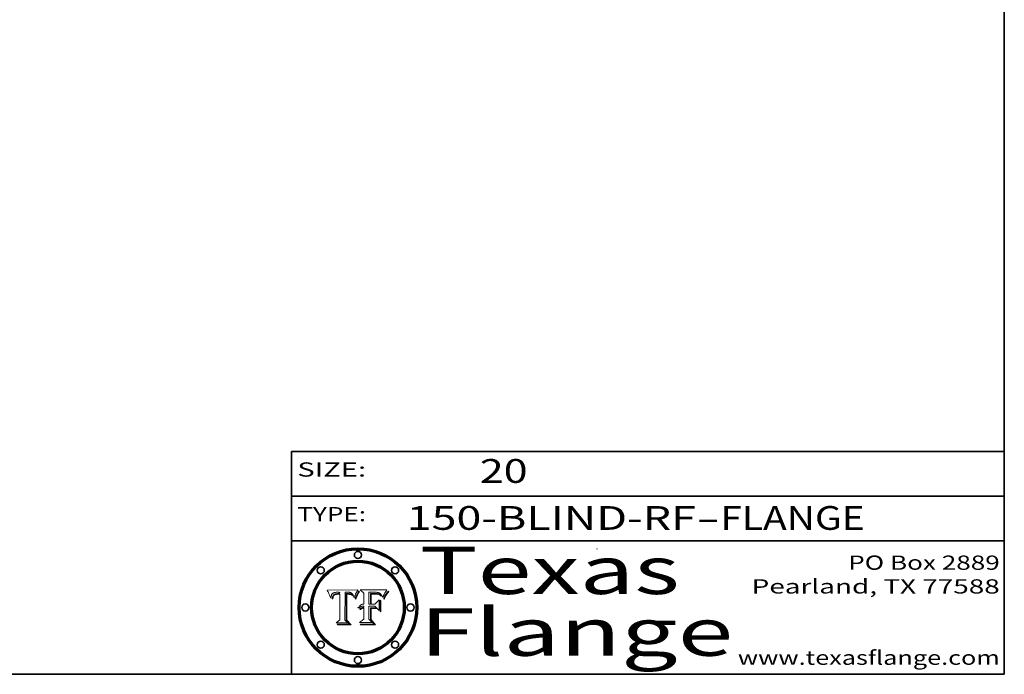
# Model space of a CAD drawing. Extents: x 0 to 10.8, y 0 to 8.3.
# Drawn here: x 6.6 to 10.8, y 0.2 to 3 of the extents above; entities that cross this region are included whole.
import ezdxf
from ezdxf.enums import TextEntityAlignment as Align

# ---------------------------------------------------------------- set-up
doc = ezdxf.new("R2010")
doc.units = 0
doc.header["$MEASUREMENT"] = 0
doc.layers.get('0').update_dxf_attribs({"lineweight": 13})
doc.layers.add('1', color=7, linetype='Continuous', lineweight=13)
doc.styles.get("Standard").update_dxf_attribs({"font": 'isocp.shx'})

# ---------------------------------------------------------------- blocks, each defined once
blk = doc.blocks.new('BLOCK1')
at = {"color": 7, "lineweight": 13, "ltscale": 0.03937}
for s, p, p2 in [('150-BLIND-RF', (8.2352, 0.8582), (9.4519, 0.8582)), ('FLANGE', (9.555, 0.8582), (10.1626, 0.8582)), ('-', (9.4534, 0.8582), (9.5534, 0.8582))]:
    blk.add_text(s, height=0.1, dxfattribs=at).set_placement(p, p2, align=Align.FIT)
blk = doc.blocks.new('BLOCK2')
at = {"color": 7, "lineweight": 13, "ltscale": 0.03937}
blk.add_text('20', height=0.1, dxfattribs=at).set_placement((8.5425, 1.056), (8.744, 1.056), align=Align.FIT)
blk = doc.blocks.new('BLOCK3')
at = {"color": 7, "lineweight": 13, "ltscale": 0.03937}
for s, p, p2 in [('PO Box 2889', (10.0931, 0.69), (10.7308, 0.69)), ('Pearland, TX 77588', (9.6867, 0.59), (10.7308, 0.59)), ('www.texasflange.com', (9.6286, 0.29), (10.7308, 0.29))]:
    blk.add_text(s, height=0.06, dxfattribs=at).set_placement(p, p2, align=Align.FIT)
blk = doc.blocks.new('BLOCK4')
at = {"color": 7, "lineweight": 13, "ltscale": 0.03937}
for s, p, p2 in [('Texas', (8.2892, 0.5879), (9.3837, 0.5879)), ('Flange', (8.2892, 0.3279), (9.6089, 0.3279))]:
    blk.add_text(s, height=0.2, dxfattribs=at).set_placement(p, p2, align=Align.FIT)
blk = doc.blocks.new('BLOCK5')
at = {"color": 7, "lineweight": 5, "ltscale": 0.00324}
blk.add_line((8.0298, 0.6053), (7.9003, 0.6042), dxfattribs=at)
at = {"color": 7, "lineweight": 5, "ltscale": 0.000103115}
blk.add_line((7.9003, 0.6042), (7.9022, 0.6005), dxfattribs=at)
at = {"color": 7, "lineweight": 5, "ltscale": 0.000100453}
blk.add_line((7.9022, 0.6005), (7.9039, 0.597), dxfattribs=at)
at = {"color": 7, "lineweight": 5, "ltscale": 9.78009e-05}
blk.add_line((7.9039, 0.597), (7.9056, 0.5934), dxfattribs=at)
at = {"color": 7, "lineweight": 5, "ltscale": 9.51532e-05}
blk.add_line((7.9056, 0.5934), (7.9072, 0.59), dxfattribs=at)
at = {"color": 7, "lineweight": 5, "ltscale": 9.25048e-05}
blk.add_line((7.9072, 0.59), (7.9087, 0.5866), dxfattribs=at)
at = {"color": 7, "lineweight": 5, "ltscale": 8.99068e-05}
blk.add_line((7.9087, 0.5866), (7.9101, 0.5833), dxfattribs=at)
at = {"color": 7, "lineweight": 5, "ltscale": 8.73531e-05}
blk.add_line((7.9101, 0.5833), (7.9114, 0.58), dxfattribs=at)
at = {"color": 7, "lineweight": 5, "ltscale": 5.54066e-05}
blk.add_line((7.9168, 0.5781), (7.9173, 0.5802), dxfattribs=at)
at = {"color": 7, "lineweight": 5, "ltscale": 5.23527e-05}
blk.add_line((7.9173, 0.5802), (7.918, 0.5822), dxfattribs=at)
at = {"color": 7, "lineweight": 5, "ltscale": 4.95602e-05}
blk.add_line((7.918, 0.5822), (7.9187, 0.5841), dxfattribs=at)
at = {"color": 7, "lineweight": 5, "ltscale": 4.71572e-05}
blk.add_line((7.9187, 0.5841), (7.9195, 0.5858), dxfattribs=at)
at = {"color": 7, "lineweight": 5, "ltscale": 4.50516e-05}
blk.add_line((7.9195, 0.5858), (7.9205, 0.5873), dxfattribs=at)
at = {"color": 7, "lineweight": 5, "ltscale": 4.34491e-05}
blk.add_line((7.9205, 0.5873), (7.9216, 0.5887), dxfattribs=at)
at = {"color": 7, "lineweight": 5, "ltscale": 4.22981e-05}
blk.add_line((7.9216, 0.5887), (7.9228, 0.5899), dxfattribs=at)
at = {"color": 7, "lineweight": 5, "ltscale": 4.24485e-05}
blk.add_line((7.9228, 0.5899), (7.9241, 0.591), dxfattribs=at)
at = {"color": 7, "lineweight": 5, "ltscale": 4.38915e-05}
blk.add_line((7.9241, 0.591), (7.9255, 0.5919), dxfattribs=at)
at = {"color": 7, "lineweight": 5, "ltscale": 4.29647e-05}
blk.add_line((7.9252, 0.5811), (7.9244, 0.5795), dxfattribs=at)
at = {"color": 7, "lineweight": 5, "ltscale": 4.06864e-05}
blk.add_line((7.926, 0.5824), (7.9252, 0.5811), dxfattribs=at)
at = {"color": 7, "lineweight": 5, "ltscale": 4.58171e-05}
blk.add_line((7.9255, 0.5919), (7.9272, 0.5928), dxfattribs=at)
at = {"color": 7, "lineweight": 5, "ltscale": 3.86873e-05}
blk.add_line((7.927, 0.5837), (7.926, 0.5824), dxfattribs=at)
at = {"color": 7, "lineweight": 5, "ltscale": 7.40831e-05}
blk.add_line((7.9291, 0.5857), (7.927, 0.5837), dxfattribs=at)
at = {"color": 7, "lineweight": 5, "ltscale": 4.81176e-05}
blk.add_line((7.9272, 0.5928), (7.9289, 0.5935), dxfattribs=at)
at = {"color": 7, "lineweight": 5, "ltscale": 6.93722e-05}
blk.add_line((7.9274, 0.5793), (7.9289, 0.5816), dxfattribs=at)
at = {"color": 7, "lineweight": 5, "ltscale": 5.08108e-05}
blk.add_line((7.9289, 0.5935), (7.9309, 0.5941), dxfattribs=at)
at = {"color": 7, "lineweight": 5, "ltscale": 6.514e-05}
blk.add_line((7.9289, 0.5816), (7.9308, 0.5834), dxfattribs=at)
at = {"color": 7, "lineweight": 5, "ltscale": 3.83282e-05}
blk.add_line((7.9304, 0.5865), (7.9291, 0.5857), dxfattribs=at)
at = {"color": 7, "lineweight": 5, "ltscale": 4.01292e-05}
blk.add_line((7.9318, 0.5873), (7.9304, 0.5865), dxfattribs=at)
at = {"color": 7, "lineweight": 5, "ltscale": 6.9428e-05}
blk.add_line((7.9308, 0.5834), (7.9332, 0.5848), dxfattribs=at)
at = {"color": 7, "lineweight": 5, "ltscale": 5.37678e-05}
blk.add_line((7.9309, 0.5941), (7.933, 0.5946), dxfattribs=at)
at = {"color": 7, "lineweight": 5, "ltscale": 4.21777e-05}
blk.add_line((7.9334, 0.5879), (7.9318, 0.5873), dxfattribs=at)
at = {"color": 7, "lineweight": 5, "ltscale": 5.70415e-05}
blk.add_line((7.933, 0.5946), (7.9352, 0.595), dxfattribs=at)
at = {"color": 7, "lineweight": 5, "ltscale": 3.75465e-05}
blk.add_line((7.9332, 0.5848), (7.9346, 0.5853), dxfattribs=at)
at = {"color": 7, "lineweight": 5, "ltscale": 4.46091e-05}
blk.add_line((7.9351, 0.5885), (7.9334, 0.5879), dxfattribs=at)
at = {"color": 7, "lineweight": 5, "ltscale": 3.98865e-05}
blk.add_line((7.9346, 0.5853), (7.9362, 0.5858), dxfattribs=at)
at = {"color": 7, "lineweight": 5, "ltscale": 4.73192e-05}
blk.add_line((7.9369, 0.5889), (7.9351, 0.5885), dxfattribs=at)
at = {"color": 7, "lineweight": 5, "ltscale": 6.04204e-05}
blk.add_line((7.9352, 0.595), (7.9376, 0.5953), dxfattribs=at)
at = {"color": 7, "lineweight": 5, "ltscale": 4.23744e-05}
blk.add_line((7.9362, 0.5858), (7.9378, 0.5862), dxfattribs=at)
at = {"color": 7, "lineweight": 5, "ltscale": 5.02154e-05}
blk.add_line((7.9389, 0.5893), (7.9369, 0.5889), dxfattribs=at)
at = {"color": 7, "lineweight": 5, "ltscale": 6.4089e-05}
blk.add_line((7.9376, 0.5953), (7.9402, 0.5955), dxfattribs=at)
at = {"color": 7, "lineweight": 5, "ltscale": 4.50998e-05}
blk.add_line((7.9378, 0.5862), (7.9396, 0.5865), dxfattribs=at)
at = {"color": 7, "lineweight": 5, "ltscale": 5.3275e-05}
blk.add_line((7.941, 0.5895), (7.9389, 0.5893), dxfattribs=at)
at = {"color": 7, "lineweight": 5, "ltscale": 4.79821e-05}
blk.add_line((7.9396, 0.5865), (7.9415, 0.5867), dxfattribs=at)
at = {"color": 7, "lineweight": 5, "ltscale": 6.78085e-05}
blk.add_line((7.9402, 0.5955), (7.9429, 0.5956), dxfattribs=at)
at = {"color": 7, "lineweight": 5, "ltscale": 5.65615e-05}
blk.add_line((7.9433, 0.5897), (7.941, 0.5895), dxfattribs=at)
at = {"color": 7, "lineweight": 5, "ltscale": 5.09872e-05}
blk.add_line((7.9415, 0.5867), (7.9435, 0.5869), dxfattribs=at)
at = {"color": 7, "lineweight": 5, "ltscale": 5.0286e-05}
blk.add_line((7.9429, 0.5956), (7.9449, 0.5955), dxfattribs=at)
at = {"color": 7, "lineweight": 5, "ltscale": 5.99065e-05}
blk.add_line((7.9457, 0.5897), (7.9433, 0.5897), dxfattribs=at)
at = {"color": 7, "lineweight": 5, "ltscale": 5.40933e-05}
blk.add_line((7.9435, 0.5869), (7.9457, 0.5869), dxfattribs=at)
at = {"color": 7, "lineweight": 5, "ltscale": 5.14153e-05}
blk.add_line((7.9449, 0.5955), (7.9469, 0.5955), dxfattribs=at)
at = {"color": 7, "lineweight": 5, "ltscale": 0.000162237}
blk.add_line((7.9522, 0.5896), (7.9457, 0.5897), dxfattribs=at)
at = {"color": 7, "lineweight": 5, "ltscale": 0.000191986}
blk.add_line((7.9457, 0.5869), (7.9534, 0.5868), dxfattribs=at)
at = {"color": 7, "lineweight": 5, "ltscale": 5.25609e-05}
blk.add_line((7.9469, 0.5955), (7.949, 0.5953), dxfattribs=at)
at = {"color": 7, "lineweight": 5, "ltscale": 5.37478e-05}
blk.add_line((7.949, 0.5953), (7.9512, 0.5951), dxfattribs=at)
at = {"color": 7, "lineweight": 5, "ltscale": 5.49198e-05}
blk.add_line((7.9512, 0.5951), (7.9534, 0.5949), dxfattribs=at)
at = {"color": 7, "lineweight": 5, "ltscale": 0.000135787}
blk.add_line((7.9534, 0.5949), (7.9522, 0.5896), dxfattribs=at)
at = {"color": 7, "lineweight": 5, "ltscale": 0.00269}
blk.add_line((7.9534, 0.5868), (7.9534, 0.4792), dxfattribs=at)
at = {"color": 7, "lineweight": 5, "ltscale": 0.002931}
blk.add_line((7.9749, 0.4783), (7.9762, 0.5956), dxfattribs=at)
at = {"color": 7, "lineweight": 5, "ltscale": 4.88309e-05}
blk.add_line((7.9762, 0.5956), (7.9781, 0.5957), dxfattribs=at)
at = {"color": 7, "lineweight": 5, "ltscale": 4.87696e-05}
blk.add_line((7.9781, 0.5957), (7.9801, 0.5958), dxfattribs=at)
at = {"color": 7, "lineweight": 5, "ltscale": 4.87218e-05}
blk.add_line((7.9801, 0.5958), (7.982, 0.5959), dxfattribs=at)
at = {"color": 7, "lineweight": 5, "ltscale": 4.86926e-05}
blk.add_line((7.982, 0.5959), (7.984, 0.596), dxfattribs=at)
at = {"color": 7, "lineweight": 5, "ltscale": 4.8677e-05}
blk.add_line((7.984, 0.596), (7.9859, 0.596), dxfattribs=at)
at = {"color": 7, "lineweight": 5, "ltscale": 5.79538e-05}
blk.add_line((7.9859, 0.596), (7.9882, 0.5959), dxfattribs=at)
at = {"color": 7, "lineweight": 5, "ltscale": 5.50105e-05}
blk.add_line((7.9882, 0.5959), (7.9904, 0.5958), dxfattribs=at)
at = {"color": 7, "lineweight": 5, "ltscale": 5.22111e-05}
blk.add_line((7.9904, 0.5958), (7.9925, 0.5956), dxfattribs=at)
at = {"color": 7, "lineweight": 5, "ltscale": 4.94853e-05}
blk.add_line((7.9925, 0.5956), (7.9945, 0.5952), dxfattribs=at)
at = {"color": 7, "lineweight": 5, "ltscale": 4.69867e-05}
blk.add_line((7.9945, 0.5952), (7.9963, 0.5948), dxfattribs=at)
at = {"color": 7, "lineweight": 5, "ltscale": 4.4644e-05}
blk.add_line((7.9963, 0.5948), (7.998, 0.5943), dxfattribs=at)
at = {"color": 7, "lineweight": 5, "ltscale": 4.25388e-05}
blk.add_line((7.998, 0.5943), (7.9996, 0.5937), dxfattribs=at)
at = {"color": 7, "lineweight": 5, "ltscale": 4.06936e-05}
blk.add_line((7.9996, 0.5937), (8.001, 0.5929), dxfattribs=at)
at = {"color": 7, "lineweight": 5, "ltscale": 3.91439e-05}
blk.add_line((8.001, 0.5929), (8.0024, 0.5921), dxfattribs=at)
at = {"color": 7, "lineweight": 5, "ltscale": 3.79217e-05}
blk.add_line((8.0024, 0.5921), (8.0036, 0.5912), dxfattribs=at)
at = {"color": 7, "lineweight": 5, "ltscale": 3.82045e-05}
blk.add_line((8.0036, 0.5912), (8.0047, 0.5902), dxfattribs=at)
at = {"color": 7, "lineweight": 5, "ltscale": 3.99235e-05}
blk.add_line((8.0047, 0.5902), (8.0058, 0.589), dxfattribs=at)
at = {"color": 7, "lineweight": 5, "ltscale": 4.20052e-05}
blk.add_line((8.0058, 0.589), (8.0068, 0.5877), dxfattribs=at)
at = {"color": 7, "lineweight": 5, "ltscale": 4.42829e-05}
blk.add_line((8.0068, 0.5877), (8.0078, 0.5862), dxfattribs=at)
at = {"color": 7, "lineweight": 5, "ltscale": 4.68654e-05}
blk.add_line((8.0078, 0.5862), (8.0087, 0.5846), dxfattribs=at)
at = {"color": 7, "lineweight": 5, "ltscale": 4.95626e-05}
blk.add_line((8.0087, 0.5846), (8.0096, 0.5828), dxfattribs=at)
at = {"color": 7, "lineweight": 5, "ltscale": 5.25037e-05}
blk.add_line((8.0096, 0.5828), (8.0104, 0.5809), dxfattribs=at)
at = {"color": 7, "lineweight": 5, "ltscale": 5.554e-05}
blk.add_line((8.0104, 0.5809), (8.0112, 0.5788), dxfattribs=at)
at = {"color": 7, "lineweight": 5, "ltscale": 4.89753e-05}
blk.add_line((8.0161, 0.5784), (8.0168, 0.5803), dxfattribs=at)
at = {"color": 7, "lineweight": 5, "ltscale": 4.74568e-05}
blk.add_line((8.0168, 0.5803), (8.0175, 0.582), dxfattribs=at)
at = {"color": 7, "lineweight": 5, "ltscale": 4.59543e-05}
blk.add_line((8.0175, 0.582), (8.0182, 0.5837), dxfattribs=at)
at = {"color": 7, "lineweight": 5, "ltscale": 4.4442e-05}
blk.add_line((8.0182, 0.5837), (8.019, 0.5854), dxfattribs=at)
at = {"color": 7, "lineweight": 5, "ltscale": 4.29963e-05}
blk.add_line((8.019, 0.5854), (8.0197, 0.5869), dxfattribs=at)
at = {"color": 7, "lineweight": 5, "ltscale": 4.15607e-05}
blk.add_line((8.0197, 0.5869), (8.0204, 0.5884), dxfattribs=at)
at = {"color": 7, "lineweight": 5, "ltscale": 4.0176e-05}
blk.add_line((8.0204, 0.5884), (8.0212, 0.5898), dxfattribs=at)
at = {"color": 7, "lineweight": 5, "ltscale": 0.000399523}
blk.add_line((8.0212, 0.5898), (8.029, 0.6038), dxfattribs=at)
at = {"color": 7, "lineweight": 5, "ltscale": 4.35633e-05}
blk.add_line((8.029, 0.6038), (8.0298, 0.6053), dxfattribs=at)
at = {"color": 7, "lineweight": 5, "ltscale": 8.48421e-05}
blk.add_line((7.9114, 0.58), (7.9126, 0.5768), dxfattribs=at)
at = {"color": 7, "lineweight": 5, "ltscale": 8.23394e-05}
blk.add_line((7.9126, 0.5768), (7.9137, 0.5737), dxfattribs=at)
at = {"color": 7, "lineweight": 5, "ltscale": 9.5007e-05}
blk.add_line((7.9137, 0.5737), (7.9159, 0.5707), dxfattribs=at)
at = {"color": 7, "lineweight": 5, "ltscale": 6.5787e-05}
blk.add_line((7.9159, 0.5707), (7.9161, 0.5733), dxfattribs=at)
at = {"color": 7, "lineweight": 5, "ltscale": 6.21658e-05}
blk.add_line((7.9161, 0.5733), (7.9164, 0.5758), dxfattribs=at)
at = {"color": 7, "lineweight": 5, "ltscale": 5.86699e-05}
blk.add_line((7.9164, 0.5758), (7.9168, 0.5781), dxfattribs=at)
at = {"color": 7, "lineweight": 5, "ltscale": 6.17484e-05}
blk.add_line((7.9217, 0.5696), (7.9215, 0.5671), dxfattribs=at)
at = {"color": 7, "lineweight": 5, "ltscale": 7.03016e-05}
blk.add_line((7.9215, 0.5671), (7.9243, 0.5671), dxfattribs=at)
at = {"color": 7, "lineweight": 5, "ltscale": 5.82307e-05}
blk.add_line((7.9221, 0.5719), (7.9217, 0.5696), dxfattribs=at)
at = {"color": 7, "lineweight": 5, "ltscale": 5.4813e-05}
blk.add_line((7.9225, 0.574), (7.9221, 0.5719), dxfattribs=at)
at = {"color": 7, "lineweight": 5, "ltscale": 5.15682e-05}
blk.add_line((7.9231, 0.576), (7.9225, 0.574), dxfattribs=at)
at = {"color": 7, "lineweight": 5, "ltscale": 4.84865e-05}
blk.add_line((7.9237, 0.5778), (7.9231, 0.576), dxfattribs=at)
at = {"color": 7, "lineweight": 5, "ltscale": 4.56021e-05}
blk.add_line((7.9244, 0.5795), (7.9237, 0.5778), dxfattribs=at)
at = {"color": 7, "lineweight": 5, "ltscale": 5.37733e-05}
blk.add_line((7.9243, 0.5671), (7.9245, 0.5693), dxfattribs=at)
at = {"color": 7, "lineweight": 5, "ltscale": 5.06901e-05}
blk.add_line((7.9245, 0.5693), (7.9248, 0.5713), dxfattribs=at)
at = {"color": 7, "lineweight": 5, "ltscale": 4.77131e-05}
blk.add_line((7.9248, 0.5713), (7.9251, 0.5731), dxfattribs=at)
at = {"color": 7, "lineweight": 5, "ltscale": 4.48863e-05}
blk.add_line((7.9251, 0.5731), (7.9256, 0.5749), dxfattribs=at)
at = {"color": 7, "lineweight": 5, "ltscale": 4.22422e-05}
blk.add_line((7.9256, 0.5749), (7.9261, 0.5765), dxfattribs=at)
at = {"color": 7, "lineweight": 5, "ltscale": 7.72266e-05}
blk.add_line((7.9261, 0.5765), (7.9274, 0.5793), dxfattribs=at)
at = {"color": 7, "lineweight": 5, "ltscale": 5.87204e-05}
blk.add_line((8.0112, 0.5788), (8.0119, 0.5765), dxfattribs=at)
at = {"color": 7, "lineweight": 5, "ltscale": 6.19363e-05}
blk.add_line((8.0119, 0.5765), (8.0125, 0.5741), dxfattribs=at)
at = {"color": 7, "lineweight": 5, "ltscale": 5.73529e-05}
blk.add_line((8.0125, 0.5741), (8.0141, 0.5725), dxfattribs=at)
at = {"color": 7, "lineweight": 5, "ltscale": 5.36381e-05}
blk.add_line((8.0141, 0.5725), (8.0148, 0.5746), dxfattribs=at)
at = {"color": 7, "lineweight": 5, "ltscale": 5.20356e-05}
blk.add_line((8.0148, 0.5746), (8.0155, 0.5765), dxfattribs=at)
at = {"color": 7, "lineweight": 5, "ltscale": 5.05025e-05}
blk.add_line((8.0155, 0.5765), (8.0161, 0.5784), dxfattribs=at)
at = {"color": 7, "lineweight": 5, "ltscale": 0.000493338}
blk.add_line((7.9534, 0.4792), (7.9382, 0.4665), dxfattribs=at)
at = {"color": 7, "lineweight": 5, "ltscale": 0.001236}
blk.add_line((7.9382, 0.4665), (7.9876, 0.4665), dxfattribs=at)
at = {"color": 7, "lineweight": 5, "ltscale": 0.000434364}
blk.add_line((7.9876, 0.4665), (7.9749, 0.4783), dxfattribs=at)
blk = doc.blocks.new('BLOCK6')
at = {"color": 7, "lineweight": 5, "ltscale": 0.000504919}
blk.add_line((8.0398, 0.6053), (8.0544, 0.5913), dxfattribs=at)
at = {"color": 7, "lineweight": 5, "ltscale": 0.002807}
blk.add_line((8.1521, 0.6053), (8.0398, 0.6053), dxfattribs=at)
at = {"color": 7, "lineweight": 5, "ltscale": 0.001141}
blk.add_line((8.0544, 0.5913), (8.0544, 0.5457), dxfattribs=at)
at = {"color": 7, "lineweight": 5, "ltscale": 0.001265}
blk.add_line((8.076, 0.5457), (8.076, 0.5963), dxfattribs=at)
at = {"color": 7, "lineweight": 5, "ltscale": 0.00010009}
blk.add_line((8.076, 0.5963), (8.08, 0.5962), dxfattribs=at)
at = {"color": 7, "lineweight": 5, "ltscale": 0.000262297}
blk.add_line((8.08, 0.5962), (8.0905, 0.5961), dxfattribs=at)
at = {"color": 7, "lineweight": 5, "ltscale": 7.8458e-05}
blk.add_line((8.0857, 0.5905), (8.0826, 0.5904), dxfattribs=at)
at = {"color": 7, "lineweight": 5, "ltscale": 0.001117}
blk.add_line((8.0826, 0.5904), (8.0826, 0.5457), dxfattribs=at)
at = {"color": 7, "lineweight": 5, "ltscale": 6.71447e-05}
blk.add_line((8.0853, 0.5874), (8.088, 0.5876), dxfattribs=at)
at = {"color": 7, "lineweight": 5, "ltscale": 0.001044}
blk.add_line((8.0853, 0.5457), (8.0853, 0.5874), dxfattribs=at)
at = {"color": 7, "lineweight": 5, "ltscale": 6.79766e-05}
blk.add_line((8.0885, 0.5906), (8.0857, 0.5905), dxfattribs=at)
at = {"color": 7, "lineweight": 5, "ltscale": 6.25167e-05}
blk.add_line((8.088, 0.5876), (8.0905, 0.5878), dxfattribs=at)
at = {"color": 7, "lineweight": 5, "ltscale": 6.96783e-05}
blk.add_line((8.0913, 0.5907), (8.0885, 0.5906), dxfattribs=at)
at = {"color": 7, "lineweight": 5, "ltscale": 0.000154143}
blk.add_line((8.0905, 0.5961), (8.0967, 0.5962), dxfattribs=at)
at = {"color": 7, "lineweight": 5, "ltscale": 5.79292e-05}
blk.add_line((8.0905, 0.5878), (8.0928, 0.5879), dxfattribs=at)
at = {"color": 7, "lineweight": 5, "ltscale": 7.14161e-05}
blk.add_line((8.0941, 0.5907), (8.0913, 0.5907), dxfattribs=at)
at = {"color": 7, "lineweight": 5, "ltscale": 5.334e-05}
blk.add_line((8.0928, 0.5879), (8.0949, 0.588), dxfattribs=at)
at = {"color": 7, "lineweight": 5, "ltscale": 7.31315e-05}
blk.add_line((8.097, 0.5908), (8.0941, 0.5907), dxfattribs=at)
at = {"color": 7, "lineweight": 5, "ltscale": 4.87983e-05}
blk.add_line((8.0949, 0.588), (8.0969, 0.588), dxfattribs=at)
at = {"color": 7, "lineweight": 5, "ltscale": 8.03713e-05}
blk.add_line((8.0967, 0.5962), (8.0999, 0.5962), dxfattribs=at)
at = {"color": 7, "lineweight": 5, "ltscale": 6.31844e-05}
blk.add_line((8.0969, 0.588), (8.0994, 0.588), dxfattribs=at)
at = {"color": 7, "lineweight": 5, "ltscale": 7.48528e-05}
blk.add_line((8.1, 0.5908), (8.097, 0.5908), dxfattribs=at)
at = {"color": 7, "lineweight": 5, "ltscale": 5.98639e-05}
blk.add_line((8.0994, 0.588), (8.1018, 0.5879), dxfattribs=at)
at = {"color": 7, "lineweight": 5, "ltscale": 7.56285e-05}
blk.add_line((8.0999, 0.5962), (8.1029, 0.596), dxfattribs=at)
at = {"color": 7, "lineweight": 5, "ltscale": 0.000106204}
blk.add_line((8.1043, 0.5907), (8.1, 0.5908), dxfattribs=at)
at = {"color": 7, "lineweight": 5, "ltscale": 5.64828e-05}
blk.add_line((8.1018, 0.5879), (8.1041, 0.5878), dxfattribs=at)
at = {"color": 7, "lineweight": 5, "ltscale": 7.09728e-05}
blk.add_line((8.1029, 0.596), (8.1057, 0.5958), dxfattribs=at)
at = {"color": 7, "lineweight": 5, "ltscale": 5.31538e-05}
blk.add_line((8.1041, 0.5878), (8.1062, 0.5877), dxfattribs=at)
at = {"color": 7, "lineweight": 5, "ltscale": 9.82815e-05}
blk.add_line((8.1082, 0.5903), (8.1043, 0.5907), dxfattribs=at)
at = {"color": 7, "lineweight": 5, "ltscale": 6.64247e-05}
blk.add_line((8.1057, 0.5958), (8.1084, 0.5955), dxfattribs=at)
at = {"color": 7, "lineweight": 5, "ltscale": 4.98579e-05}
blk.add_line((8.1062, 0.5877), (8.1082, 0.5875), dxfattribs=at)
at = {"color": 7, "lineweight": 5, "ltscale": 9.07975e-05}
blk.add_line((8.1118, 0.5898), (8.1082, 0.5903), dxfattribs=at)
at = {"color": 7, "lineweight": 5, "ltscale": 4.65618e-05}
blk.add_line((8.1082, 0.5875), (8.11, 0.5873), dxfattribs=at)
at = {"color": 7, "lineweight": 5, "ltscale": 6.19662e-05}
blk.add_line((8.1084, 0.5955), (8.1108, 0.5951), dxfattribs=at)
at = {"color": 7, "lineweight": 5, "ltscale": 4.32948e-05}
blk.add_line((8.11, 0.5873), (8.1117, 0.5871), dxfattribs=at)
at = {"color": 7, "lineweight": 5, "ltscale": 5.76855e-05}
blk.add_line((8.1108, 0.5951), (8.1131, 0.5946), dxfattribs=at)
at = {"color": 7, "lineweight": 5, "ltscale": 4.01241e-05}
blk.add_line((8.1117, 0.5871), (8.1133, 0.5868), dxfattribs=at)
at = {"color": 7, "lineweight": 5, "ltscale": 8.37777e-05}
blk.add_line((8.115, 0.589), (8.1118, 0.5898), dxfattribs=at)
at = {"color": 7, "lineweight": 5, "ltscale": 5.35144e-05}
blk.add_line((8.1131, 0.5946), (8.1152, 0.5941), dxfattribs=at)
at = {"color": 7, "lineweight": 5, "ltscale": 7.07787e-05}
blk.add_line((8.1133, 0.5868), (8.1161, 0.5862), dxfattribs=at)
at = {"color": 7, "lineweight": 5, "ltscale": 7.75432e-05}
blk.add_line((8.118, 0.5879), (8.115, 0.589), dxfattribs=at)
at = {"color": 7, "lineweight": 5, "ltscale": 4.95647e-05}
blk.add_line((8.1152, 0.5941), (8.117, 0.5934), dxfattribs=at)
at = {"color": 7, "lineweight": 5, "ltscale": 6.48228e-05}
blk.add_line((8.1161, 0.5862), (8.1185, 0.5854), dxfattribs=at)
at = {"color": 7, "lineweight": 5, "ltscale": 4.59337e-05}
blk.add_line((8.117, 0.5934), (8.1187, 0.5927), dxfattribs=at)
at = {"color": 7, "lineweight": 5, "ltscale": 7.20711e-05}
blk.add_line((8.1205, 0.5867), (8.118, 0.5879), dxfattribs=at)
at = {"color": 7, "lineweight": 5, "ltscale": 6.55881e-05}
blk.add_line((8.1185, 0.5854), (8.1209, 0.5842), dxfattribs=at)
at = {"color": 7, "lineweight": 5, "ltscale": 4.25471e-05}
blk.add_line((8.1187, 0.5927), (8.1202, 0.5919), dxfattribs=at)
at = {"color": 7, "lineweight": 5, "ltscale": 4.25074e-05}
blk.add_line((8.1202, 0.5919), (8.1216, 0.5909), dxfattribs=at)
at = {"color": 7, "lineweight": 5, "ltscale": 6.77002e-05}
blk.add_line((8.1228, 0.5852), (8.1205, 0.5867), dxfattribs=at)
at = {"color": 7, "lineweight": 5, "ltscale": 6.70416e-05}
blk.add_line((8.1209, 0.5842), (8.1232, 0.5829), dxfattribs=at)
at = {"color": 7, "lineweight": 5, "ltscale": 4.57046e-05}
blk.add_line((8.1216, 0.5909), (8.123, 0.5897), dxfattribs=at)
at = {"color": 7, "lineweight": 5, "ltscale": 6.46171e-05}
blk.add_line((8.1247, 0.5835), (8.1228, 0.5852), dxfattribs=at)
at = {"color": 7, "lineweight": 5, "ltscale": 4.92938e-05}
blk.add_line((8.123, 0.5897), (8.1244, 0.5883), dxfattribs=at)
at = {"color": 7, "lineweight": 5, "ltscale": 6.91849e-05}
blk.add_line((8.1232, 0.5829), (8.1254, 0.5812), dxfattribs=at)
at = {"color": 7, "lineweight": 5, "ltscale": 5.30859e-05}
blk.add_line((8.1244, 0.5883), (8.1258, 0.5868), dxfattribs=at)
at = {"color": 7, "lineweight": 5, "ltscale": 6.30754e-05}
blk.add_line((8.1263, 0.5815), (8.1247, 0.5835), dxfattribs=at)
at = {"color": 7, "lineweight": 5, "ltscale": 7.18996e-05}
blk.add_line((8.1254, 0.5812), (8.1276, 0.5793), dxfattribs=at)
at = {"color": 7, "lineweight": 5, "ltscale": 5.71802e-05}
blk.add_line((8.1258, 0.5868), (8.1272, 0.585), dxfattribs=at)
at = {"color": 7, "lineweight": 5, "ltscale": 6.30147e-05}
blk.add_line((8.1276, 0.5793), (8.1263, 0.5815), dxfattribs=at)
at = {"color": 7, "lineweight": 5, "ltscale": 6.13618e-05}
blk.add_line((8.1272, 0.585), (8.1286, 0.583), dxfattribs=at)
at = {"color": 7, "lineweight": 5, "ltscale": 6.57329e-05}
blk.add_line((8.1286, 0.583), (8.13, 0.5807), dxfattribs=at)
at = {"color": 7, "lineweight": 5, "ltscale": 7.01949e-05}
blk.add_line((8.13, 0.5807), (8.1315, 0.5783), dxfattribs=at)
at = {"color": 7, "lineweight": 5, "ltscale": 5.2567e-05}
blk.add_line((8.1369, 0.5793), (8.1377, 0.5812), dxfattribs=at)
at = {"color": 7, "lineweight": 5, "ltscale": 4.94253e-05}
blk.add_line((8.1377, 0.5812), (8.1385, 0.583), dxfattribs=at)
at = {"color": 7, "lineweight": 5, "ltscale": 4.62924e-05}
blk.add_line((8.1385, 0.583), (8.1392, 0.5847), dxfattribs=at)
at = {"color": 7, "lineweight": 5, "ltscale": 4.31788e-05}
blk.add_line((8.1392, 0.5847), (8.1399, 0.5863), dxfattribs=at)
at = {"color": 7, "lineweight": 5, "ltscale": 4.00421e-05}
blk.add_line((8.1399, 0.5863), (8.1406, 0.5877), dxfattribs=at)
at = {"color": 7, "lineweight": 5, "ltscale": 7.07088e-05}
blk.add_line((8.1406, 0.5877), (8.1419, 0.5903), dxfattribs=at)
at = {"color": 7, "lineweight": 5, "ltscale": 6.11807e-05}
blk.add_line((8.1419, 0.5903), (8.1431, 0.5924), dxfattribs=at)
at = {"color": 7, "lineweight": 5, "ltscale": 6.8775e-05}
blk.add_line((8.1431, 0.5924), (8.1445, 0.5947), dxfattribs=at)
at = {"color": 7, "lineweight": 5, "ltscale": 3.83666e-05}
blk.add_line((8.1445, 0.5947), (8.1454, 0.596), dxfattribs=at)
at = {"color": 7, "lineweight": 5, "ltscale": 4.09684e-05}
blk.add_line((8.1454, 0.596), (8.1463, 0.5974), dxfattribs=at)
at = {"color": 7, "lineweight": 5, "ltscale": 4.36186e-05}
blk.add_line((8.1463, 0.5974), (8.1473, 0.5988), dxfattribs=at)
at = {"color": 7, "lineweight": 5, "ltscale": 4.62797e-05}
blk.add_line((8.1473, 0.5988), (8.1484, 0.6003), dxfattribs=at)
at = {"color": 7, "lineweight": 5, "ltscale": 4.89244e-05}
blk.add_line((8.1484, 0.6003), (8.1495, 0.6019), dxfattribs=at)
at = {"color": 7, "lineweight": 5, "ltscale": 5.15938e-05}
blk.add_line((8.1495, 0.6019), (8.1507, 0.6036), dxfattribs=at)
at = {"color": 7, "lineweight": 5, "ltscale": 5.42941e-05}
blk.add_line((8.1507, 0.6036), (8.1521, 0.6053), dxfattribs=at)
at = {"color": 7, "lineweight": 5, "ltscale": 6.56415e-05}
blk.add_line((8.0387, 0.5395), (8.0369, 0.5376), dxfattribs=at)
at = {"color": 7, "lineweight": 5, "ltscale": 6.55187e-05}
blk.add_line((8.0408, 0.5412), (8.0387, 0.5395), dxfattribs=at)
at = {"color": 7, "lineweight": 5, "ltscale": 6.6503e-05}
blk.add_line((8.043, 0.5426), (8.0408, 0.5412), dxfattribs=at)
at = {"color": 7, "lineweight": 5, "ltscale": 6.86342e-05}
blk.add_line((8.0455, 0.5438), (8.043, 0.5426), dxfattribs=at)
at = {"color": 7, "lineweight": 5, "ltscale": 7.17625e-05}
blk.add_line((8.0482, 0.5447), (8.0455, 0.5438), dxfattribs=at)
at = {"color": 7, "lineweight": 5, "ltscale": 7.56807e-05}
blk.add_line((8.0512, 0.5453), (8.0482, 0.5447), dxfattribs=at)
at = {"color": 7, "lineweight": 5, "ltscale": 8.04224e-05}
blk.add_line((8.0544, 0.5457), (8.0512, 0.5453), dxfattribs=at)
at = {"color": 7, "lineweight": 5, "ltscale": 0.000164963}
blk.add_line((8.0826, 0.5457), (8.076, 0.5457), dxfattribs=at)
at = {"color": 7, "lineweight": 5, "ltscale": 0.000408293}
blk.add_line((8.1016, 0.5457), (8.0853, 0.5457), dxfattribs=at)
at = {"color": 7, "lineweight": 5, "ltscale": 0.000629287}
blk.add_line((8.119, 0.564), (8.1016, 0.5457), dxfattribs=at)
at = {"color": 7, "lineweight": 5, "ltscale": 0.001133}
blk.add_line((8.119, 0.5187), (8.119, 0.564), dxfattribs=at)
at = {"color": 7, "lineweight": 5, "ltscale": 7.47805e-05}
blk.add_line((8.1315, 0.5783), (8.1329, 0.5757), dxfattribs=at)
at = {"color": 7, "lineweight": 5, "ltscale": 7.93914e-05}
blk.add_line((8.1329, 0.5757), (8.1343, 0.5728), dxfattribs=at)
at = {"color": 7, "lineweight": 5, "ltscale": 5.82449e-05}
blk.add_line((8.1343, 0.5728), (8.1352, 0.575), dxfattribs=at)
at = {"color": 7, "lineweight": 5, "ltscale": 5.88925e-05}
blk.add_line((8.1352, 0.575), (8.136, 0.5772), dxfattribs=at)
at = {"color": 7, "lineweight": 5, "ltscale": 5.57078e-05}
blk.add_line((8.136, 0.5772), (8.1369, 0.5793), dxfattribs=at)
at = {"color": 7, "lineweight": 5, "ltscale": 7.24478e-05}
blk.add_line((8.0341, 0.533), (8.033, 0.5303), dxfattribs=at)
at = {"color": 7, "lineweight": 5, "ltscale": 4.72383e-05}
blk.add_line((8.033, 0.5303), (8.0337, 0.5286), dxfattribs=at)
at = {"color": 7, "lineweight": 5, "ltscale": 5.40801e-05}
blk.add_line((8.0337, 0.5286), (8.0352, 0.5302), dxfattribs=at)
at = {"color": 7, "lineweight": 5, "ltscale": 6.91358e-05}
blk.add_line((8.0354, 0.5355), (8.0341, 0.533), dxfattribs=at)
at = {"color": 7, "lineweight": 5, "ltscale": 5.22259e-05}
blk.add_line((8.0352, 0.5302), (8.0368, 0.5316), dxfattribs=at)
at = {"color": 7, "lineweight": 5, "ltscale": 6.68728e-05}
blk.add_line((8.0369, 0.5376), (8.0354, 0.5355), dxfattribs=at)
at = {"color": 7, "lineweight": 5, "ltscale": 5.0626e-05}
blk.add_line((8.0368, 0.5316), (8.0384, 0.5328), dxfattribs=at)
at = {"color": 7, "lineweight": 5, "ltscale": 4.61631e-05}
blk.add_line((8.039, 0.5259), (8.0377, 0.5246), dxfattribs=at)
at = {"color": 7, "lineweight": 5, "ltscale": 7.65715e-05}
blk.add_line((8.0377, 0.5246), (8.0398, 0.5223), dxfattribs=at)
at = {"color": 7, "lineweight": 5, "ltscale": 4.93516e-05}
blk.add_line((8.0384, 0.5328), (8.04, 0.5339), dxfattribs=at)
at = {"color": 7, "lineweight": 5, "ltscale": 4.53272e-05}
blk.add_line((8.0404, 0.5271), (8.039, 0.5259), dxfattribs=at)
at = {"color": 7, "lineweight": 5, "ltscale": 4.36728e-05}
blk.add_line((8.0398, 0.5223), (8.0411, 0.5235), dxfattribs=at)
at = {"color": 7, "lineweight": 5, "ltscale": 4.84441e-05}
blk.add_line((8.04, 0.5339), (8.0418, 0.5348), dxfattribs=at)
at = {"color": 7, "lineweight": 5, "ltscale": 4.47682e-05}
blk.add_line((8.0419, 0.5281), (8.0404, 0.5271), dxfattribs=at)
at = {"color": 7, "lineweight": 5, "ltscale": 4.23283e-05}
blk.add_line((8.0411, 0.5235), (8.0424, 0.5246), dxfattribs=at)
at = {"color": 7, "lineweight": 5, "ltscale": 4.79247e-05}
blk.add_line((8.0418, 0.5348), (8.0435, 0.5355), dxfattribs=at)
at = {"color": 7, "lineweight": 5, "ltscale": 4.46766e-05}
blk.add_line((8.0434, 0.529), (8.0419, 0.5281), dxfattribs=at)
at = {"color": 7, "lineweight": 5, "ltscale": 4.12902e-05}
blk.add_line((8.0424, 0.5246), (8.0437, 0.5255), dxfattribs=at)
at = {"color": 7, "lineweight": 5, "ltscale": 4.48402e-05}
blk.add_line((8.045, 0.5298), (8.0434, 0.529), dxfattribs=at)
at = {"color": 7, "lineweight": 5, "ltscale": 4.7776e-05}
blk.add_line((8.0435, 0.5355), (8.0453, 0.5361), dxfattribs=at)
at = {"color": 7, "lineweight": 5, "ltscale": 4.05056e-05}
blk.add_line((8.0437, 0.5255), (8.0451, 0.5263), dxfattribs=at)
at = {"color": 7, "lineweight": 5, "ltscale": 4.54019e-05}
blk.add_line((8.0467, 0.5304), (8.045, 0.5298), dxfattribs=at)
at = {"color": 7, "lineweight": 5, "ltscale": 3.98781e-05}
blk.add_line((8.0451, 0.5263), (8.0466, 0.527), dxfattribs=at)
at = {"color": 7, "lineweight": 5, "ltscale": 4.80296e-05}
blk.add_line((8.0453, 0.5361), (8.0472, 0.5365), dxfattribs=at)
at = {"color": 7, "lineweight": 5, "ltscale": 3.96147e-05}
blk.add_line((8.0466, 0.527), (8.048, 0.5276), dxfattribs=at)
at = {"color": 7, "lineweight": 5, "ltscale": 4.63507e-05}
blk.add_line((8.0485, 0.5309), (8.0467, 0.5304), dxfattribs=at)
at = {"color": 7, "lineweight": 5, "ltscale": 4.86448e-05}
blk.add_line((8.0472, 0.5365), (8.0492, 0.5367), dxfattribs=at)
at = {"color": 7, "lineweight": 5, "ltscale": 3.96113e-05}
blk.add_line((8.048, 0.5276), (8.0496, 0.528), dxfattribs=at)
at = {"color": 7, "lineweight": 5, "ltscale": 4.75859e-05}
blk.add_line((8.0504, 0.5312), (8.0485, 0.5309), dxfattribs=at)
at = {"color": 7, "lineweight": 5, "ltscale": 4.9694e-05}
blk.add_line((8.0492, 0.5367), (8.0511, 0.5368), dxfattribs=at)
at = {"color": 7, "lineweight": 5, "ltscale": 3.98564e-05}
blk.add_line((8.0496, 0.528), (8.0511, 0.5284), dxfattribs=at)
at = {"color": 7, "lineweight": 5, "ltscale": 4.91026e-05}
blk.add_line((8.0523, 0.5315), (8.0504, 0.5312), dxfattribs=at)
at = {"color": 7, "lineweight": 5, "ltscale": 4.09268e-05}
blk.add_line((8.0511, 0.5368), (8.0528, 0.5367), dxfattribs=at)
at = {"color": 7, "lineweight": 5, "ltscale": 4.03575e-05}
blk.add_line((8.0511, 0.5284), (8.0527, 0.5285), dxfattribs=at)
at = {"color": 7, "lineweight": 5, "ltscale": 5.09119e-05}
blk.add_line((8.0544, 0.5315), (8.0523, 0.5315), dxfattribs=at)
at = {"color": 7, "lineweight": 5, "ltscale": 4.11658e-05}
blk.add_line((8.0527, 0.5285), (8.0544, 0.5286), dxfattribs=at)
at = {"color": 7, "lineweight": 5, "ltscale": 4.03821e-05}
blk.add_line((8.0528, 0.5367), (8.0544, 0.5366), dxfattribs=at)
at = {"color": 7, "lineweight": 5, "ltscale": 0.000127087}
blk.add_line((8.0544, 0.5366), (8.0544, 0.5315), dxfattribs=at)
at = {"color": 7, "lineweight": 5, "ltscale": 0.001163}
blk.add_line((8.0544, 0.5286), (8.0544, 0.4821), dxfattribs=at)
at = {"color": 7, "lineweight": 5, "ltscale": 0.001363}
blk.add_line((8.076, 0.4821), (8.076, 0.5366), dxfattribs=at)
at = {"color": 7, "lineweight": 5, "ltscale": 0.000619197}
blk.add_line((8.076, 0.5366), (8.1008, 0.5366), dxfattribs=at)
at = {"color": 7, "lineweight": 5, "ltscale": 0.000638638}
blk.add_line((8.1008, 0.5366), (8.119, 0.5187), dxfattribs=at)
at = {"color": 7, "lineweight": 5, "ltscale": 0.000563728}
blk.add_line((8.0544, 0.4821), (8.0368, 0.468), dxfattribs=at)
at = {"color": 7, "lineweight": 5, "ltscale": 0.001328}
blk.add_line((8.0368, 0.468), (8.0899, 0.468), dxfattribs=at)
at = {"color": 7, "lineweight": 5, "ltscale": 0.000493306}
blk.add_line((8.0899, 0.468), (8.076, 0.4821), dxfattribs=at)

msp = doc.modelspace()

# ---------------------------------------------------------------- linework, layer by layer
at = {"color": 7, "lineweight": 13, "ltscale": 0.03937}
for points in [[(8.0298, 0.6053), (8.029, 0.6038), (8.0212, 0.5898), (8.0204, 0.5884), (8.0197, 0.5869), (8.019, 0.5854), (8.0182, 0.5837), (8.0175, 0.582), (8.0168, 0.5803), (8.0161, 0.5784), (8.0155, 0.5765), (8.0148, 0.5746), (8.0141, 0.5725), (8.0125, 0.5741), (8.0119, 0.5765), (8.0112, 0.5788), (8.0104, 0.5809), (8.0096, 0.5828), (8.0087, 0.5846), (8.0078, 0.5862), (8.0068, 0.5877), (8.0058, 0.589), (8.0047, 0.5902), (8.0036, 0.5912), (8.0024, 0.5921), (8.001, 0.5929), (7.9996, 0.5937), (7.998, 0.5943), (7.9963, 0.5948), (7.9945, 0.5952), (7.9925, 0.5956), (7.9904, 0.5958), (7.9882, 0.5959), (7.9859, 0.596), (7.984, 0.596), (7.982, 0.5959), (7.9801, 0.5958), (7.9781, 0.5957), (7.9762, 0.5956), (7.9749, 0.4783), (7.9876, 0.4665), (7.9382, 0.4665), (7.9534, 0.4792), (7.9534, 0.5868), (7.9457, 0.5869), (7.9435, 0.5869), (7.9415, 0.5867), (7.9396, 0.5865), (7.9378, 0.5862), (7.9362, 0.5858), (7.9346, 0.5853), (7.9332, 0.5848), (7.9308, 0.5834), (7.9289, 0.5816), (7.9274, 0.5793), (7.9261, 0.5765), (7.9256, 0.5749), (7.9251, 0.5731), (7.9248, 0.5713), (7.9245, 0.5693), (7.9243, 0.5671), (7.9215, 0.5671), (7.9217, 0.5696), (7.9221, 0.5719), (7.9225, 0.574), (7.9231, 0.576), (7.9237, 0.5778), (7.9244, 0.5795), (7.9252, 0.5811), (7.926, 0.5824), (7.927, 0.5837), (7.9291, 0.5857), (7.9304, 0.5865), (7.9318, 0.5873), (7.9334, 0.5879), (7.9351, 0.5885), (7.9369, 0.5889), (7.9389, 0.5893), (7.941, 0.5895), (7.9433, 0.5897), (7.9457, 0.5897), (7.9522, 0.5896), (7.9534, 0.5949), (7.9512, 0.5951), (7.949, 0.5953), (7.9469, 0.5955), (7.9449, 0.5955), (7.9429, 0.5956), (7.9402, 0.5955), (7.9376, 0.5953), (7.9352, 0.595), (7.933, 0.5946), (7.9309, 0.5941), (7.9289, 0.5935), (7.9272, 0.5928), (7.9255, 0.5919), (7.9241, 0.591), (7.9228, 0.5899), (7.9216, 0.5887), (7.9205, 0.5873), (7.9195, 0.5858), (7.9187, 0.5841), (7.918, 0.5822), (7.9173, 0.5802), (7.9168, 0.5781), (7.9164, 0.5758), (7.9161, 0.5733), (7.9159, 0.5707), (7.9137, 0.5737), (7.9126, 0.5768), (7.9114, 0.58), (7.9101, 0.5833), (7.9087, 0.5866), (7.9072, 0.59), (7.9056, 0.5934), (7.9039, 0.597), (7.9022, 0.6005), (7.9003, 0.6042)], [(8.0078, 0.5816), (8.0061, 0.5826), (8.0043, 0.5836), (8.0025, 0.5844), (8.0007, 0.5851), (7.9987, 0.5857), (7.9968, 0.5861), (7.9947, 0.5865), (7.9926, 0.5868), (7.9905, 0.587), (7.9883, 0.587), (7.9868, 0.587), (7.9852, 0.5869), (7.9836, 0.5868), (7.9835, 0.478), (8.0007, 0.4577), (7.9455, 0.4577), (7.943, 0.4606), (7.9948, 0.4606), (7.9803, 0.4771), (7.9803, 0.5898), (7.9861, 0.5899), (7.9882, 0.5899), (7.9901, 0.5899), (7.9919, 0.5898), (7.9935, 0.5897), (7.9951, 0.5895), (7.9978, 0.5891), (8.0001, 0.5886), (8.0019, 0.5879), (8.0035, 0.587), (8.0049, 0.5858), (8.0062, 0.5843), (8.0073, 0.5826)], [(8.0366, 0.5985), (8.0351, 0.5964), (8.0336, 0.5942), (8.0321, 0.5916), (8.0306, 0.5889), (8.029, 0.5858), (8.0274, 0.5825), (8.0258, 0.579), (8.0242, 0.5752), (8.0226, 0.5712), (8.021, 0.5669), (8.0181, 0.5679), (8.0201, 0.5732), (8.0217, 0.5773), (8.0232, 0.581), (8.0248, 0.5846), (8.0263, 0.5878), (8.0279, 0.5908), (8.0294, 0.5935), (8.0309, 0.5959), (8.0324, 0.5981), (8.0339, 0.6)], [(8.0398, 0.6053), (8.1521, 0.6053), (8.1507, 0.6036), (8.1495, 0.6019), (8.1484, 0.6003), (8.1473, 0.5988), (8.1463, 0.5974), (8.1454, 0.596), (8.1445, 0.5947), (8.1431, 0.5924), (8.1419, 0.5903), (8.1406, 0.5877), (8.1399, 0.5863), (8.1392, 0.5847), (8.1385, 0.583), (8.1377, 0.5812), (8.1369, 0.5793), (8.136, 0.5772), (8.1352, 0.575), (8.1343, 0.5728), (8.1329, 0.5757), (8.1315, 0.5783), (8.13, 0.5807), (8.1286, 0.583), (8.1272, 0.585), (8.1258, 0.5868), (8.1244, 0.5883), (8.123, 0.5897), (8.1216, 0.5909), (8.1202, 0.5919), (8.1187, 0.5927), (8.117, 0.5934), (8.1152, 0.5941), (8.1131, 0.5946), (8.1108, 0.5951), (8.1084, 0.5955), (8.1057, 0.5958), (8.1029, 0.596), (8.0999, 0.5962), (8.0967, 0.5962), (8.0905, 0.5961), (8.08, 0.5962), (8.076, 0.5963), (8.076, 0.5457), (8.0826, 0.5457), (8.0826, 0.5904), (8.0857, 0.5905), (8.0885, 0.5906), (8.0913, 0.5907), (8.0941, 0.5907), (8.097, 0.5908), (8.1, 0.5908), (8.1043, 0.5907), (8.1082, 0.5903), (8.1118, 0.5898), (8.115, 0.589), (8.118, 0.5879), (8.1205, 0.5867), (8.1228, 0.5852), (8.1247, 0.5835), (8.1263, 0.5815), (8.1276, 0.5793), (8.1254, 0.5812), (8.1232, 0.5829), (8.1209, 0.5842), (8.1185, 0.5854), (8.1161, 0.5862), (8.1133, 0.5868), (8.1117, 0.5871), (8.11, 0.5873), (8.1082, 0.5875), (8.1062, 0.5877), (8.1041, 0.5878), (8.1018, 0.5879), (8.0994, 0.588), (8.0969, 0.588), (8.0949, 0.588), (8.0928, 0.5879), (8.0905, 0.5878), (8.088, 0.5876), (8.0853, 0.5874), (8.0853, 0.5457), (8.1016, 0.5457), (8.119, 0.564), (8.119, 0.5187), (8.1008, 0.5366), (8.076, 0.5366), (8.076, 0.4821), (8.0899, 0.468), (8.0368, 0.468), (8.0544, 0.4821), (8.0544, 0.5286), (8.0527, 0.5285), (8.0511, 0.5284), (8.0496, 0.528), (8.048, 0.5276), (8.0466, 0.527), (8.0451, 0.5263), (8.0437, 0.5255), (8.0424, 0.5246), (8.0411, 0.5235), (8.0398, 0.5223), (8.0377, 0.5246), (8.039, 0.5259), (8.0404, 0.5271), (8.0419, 0.5281), (8.0434, 0.529), (8.045, 0.5298), (8.0467, 0.5304), (8.0485, 0.5309), (8.0504, 0.5312), (8.0523, 0.5315), (8.0544, 0.5315), (8.0544, 0.5366), (8.0528, 0.5367), (8.0511, 0.5368), (8.0492, 0.5367), (8.0472, 0.5365), (8.0453, 0.5361), (8.0435, 0.5355), (8.0418, 0.5348), (8.04, 0.5339), (8.0384, 0.5328), (8.0368, 0.5316), (8.0352, 0.5302), (8.0337, 0.5286), (8.033, 0.5303), (8.0341, 0.533), (8.0354, 0.5355), (8.0369, 0.5376), (8.0387, 0.5395), (8.0408, 0.5412), (8.043, 0.5426), (8.0455, 0.5438), (8.0482, 0.5447), (8.0512, 0.5453), (8.0544, 0.5457), (8.0544, 0.5913)], [(8.1603, 0.5987), (8.1573, 0.5951), (8.1545, 0.5916), (8.152, 0.5881), (8.1497, 0.5847), (8.1477, 0.5814), (8.1458, 0.5781), (8.1442, 0.5749), (8.1429, 0.5717), (8.1417, 0.5686), (8.1408, 0.5656), (8.1385, 0.5671), (8.1395, 0.5705), (8.1406, 0.5739), (8.142, 0.5773), (8.1437, 0.5806), (8.1455, 0.584), (8.1476, 0.5873), (8.15, 0.5906), (8.1525, 0.5939), (8.1553, 0.5972), (8.1583, 0.6005)], [(8.1268, 0.5602), (8.1268, 0.5135), (8.124, 0.5151), (8.124, 0.5618)], [(8.1075, 0.5275), (8.0853, 0.5275), (8.0853, 0.4812), (8.1044, 0.4577), (8.0417, 0.4577), (8.039, 0.4606), (8.0983, 0.4606), (8.0826, 0.4799), (8.0826, 0.5304), (8.1044, 0.5304)]]:
    msp.add_lwpolyline(points, close=True, dxfattribs=at)
at = {"color": 7, "lineweight": 70, "ltscale": 0.03937}
for radius in [0.2475, 0.195]:
    msp.add_circle((8.0298, 0.5312), radius, dxfattribs=at)
at = {"color": 7, "lineweight": 35, "ltscale": 0.03937}
for centre in [(8.0298, 0.7525), (7.8733, 0.6877), (8.1862, 0.6877), (7.8085, 0.5312), (8.251, 0.5312), (7.8733, 0.3748), (8.1862, 0.3748), (8.0298, 0.31)]:
    msp.add_circle(centre, 0.015, dxfattribs=at)
at = {"color": 7, "lineweight": 5, "ltscale": 0.03937}
msp.add_point((8.0298, 0.5312), dxfattribs=at)
at = {"layer": '1', "color": 7, "lineweight": 35, "ltscale": 0.03937}
for p, q in [((10.75, 8.25), (10.75, 0.25)), ((7.75, 1.1875), (10.75, 1.1875)), ((7.75, 1.1875), (7.75, 0.25)), ((7.75, 1), (10.75, 1)), ((7.75, 0.8125), (10.75, 0.8125)), ((0.25, 0.25), (10.75, 0.25))]:
    msp.add_line(p, q, dxfattribs=at)
at = {"layer": '1', "color": 7, "lineweight": 35, "ltscale": 3.21037e-05}
msp.add_line((9.0357, 0.7788), (9.0369, 0.7784), dxfattribs=at)

# ---------------------------------------------------------------- block references
at = {"lineweight": 0}
for name in ['BLOCK2', 'BLOCK1', 'BLOCK4', 'BLOCK3', 'BLOCK5', 'BLOCK6']:
    msp.add_blockref(name, (0, 0), dxfattribs=at)

# ---------------------------------------------------------------- texts
at = {"color": 7, "lineweight": 13, "ltscale": 0.03937}
for s, p, p2 in [('SIZE:', (7.7748, 1.0822), (8.0641, 1.0822)), ('TYPE:', (7.7748, 0.8942), (8.0641, 0.8942))]:
    msp.add_text(s, height=0.06, dxfattribs=at).set_placement(p, p2, align=Align.FIT)

doc.saveas('drawing.dxf')
